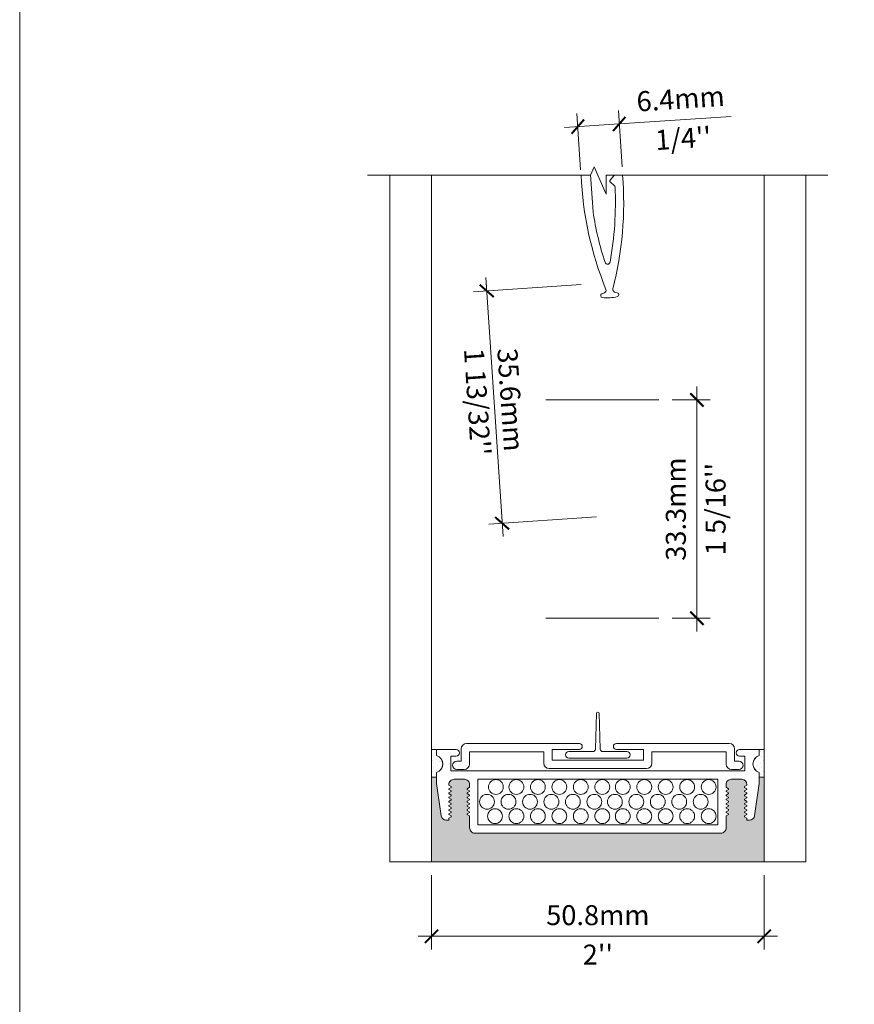
# Model space of a CAD drawing. Extents: x -22 to 490, y -53 to -42.
# Drawn here: x 9 to 12, y -48 to -45 of the extents above; entities that cross this region are included whole.
import ezdxf

# ---------------------------------------------------------------- set-up
doc = ezdxf.new("R2010")
doc.units = 0
doc.header["$LTSCALE"] = 0.375
doc.header["$MEASUREMENT"] = 0
doc.linetypes.add('CENTER', pattern=[2, 1.25, -0.25, 0.25, -0.25])
doc.layers.get('0').update_dxf_attribs({"linetype": 'CONTINUOUS', "lineweight": 0})
doc.layers.get('DEFPOINTS').update_dxf_attribs({"linetype": 'CONTINUOUS', "lineweight": 5})
doc.layers.add('VISION CONTROL', color=120, linetype='CONTINUOUS')
doc.layers.add('VITRAGE', color=140, linetype='CONTINUOUS', lineweight=15)
doc.styles.add('T_ISO_0.5', font='arial.ttf', dxfattribs={"height": 0.06})
doc.dimstyles.new('catalogue ISO-0.5', dxfattribs={"dimscale": 0.5, "dimtxt": 0.06, "dimasz": 0.08, "dimexe": 0.08, "dimexo": 0.08, "dimgap": 0.05, "dimtad": 1, "dimdec": 1, "dimlfac": 50.8, "dimzin": 9, "dimdsep": 46, "dimtxsty": 'T_ISO_0.5', "dimblk": 'ARCHTICK', "dimcen": 0.5, "dimdle": 0.08, "dimclrd": 30, "dimclre": 165, "dimclrt": 7, "dimadec": 0, "dimazin": 0, "dimtfac": 1, "dimtdec": 1, "dimtmove": 0, "dimatfit": 3, "dimfxl": 0.15, "dimfrac": 2, "dimlwd": 9, "dimlwe": 9, "dimarcsym": 0})

# ---------------------------------------------------------------- blocks, each defined once
blk = doc.blocks.new('*X48')
at = {"color": 0}
for p, q in [((12.66991720821365, 1.897587338574837), (12.66991720821365, 1.897587338574837)), ((12.64505798543756, 1.839582485430628), (12.64505798543756, 1.839582485430628)), ((12.66163080062161, 1.856155300614687), (12.66163080062161, 1.856155300614687)), ((12.67820361580567, 1.872728115798747), (12.67820361580567, 1.872728115798747)), ((12.68649002339771, 1.847868893022658), (12.68649002339771, 1.847868893022658)), ((12.6284851702535, 1.823009670246568), (12.6284851702535, 1.823009670246568)), ((12.63677157784553, 1.798150447470479), (12.63677157784553, 1.798150447470479)), ((12.65334439302959, 1.814723262654539), (12.65334439302959, 1.814723262654539)), ((12.66163080062162, 1.789864039878449), (12.66163080062162, 1.789864039878449)), ((12.66991720821365, 1.831296077838598), (12.66991720821365, 1.831296077838598)), ((12.67820361580568, 1.806436855062509), (12.67820361580568, 1.806436855062509)), ((12.68649002339771, 1.781577632286419), (12.68649002339771, 1.781577632286419)), ((12.66991720821365, 1.76500481710236), (12.66991720821365, 1.76500481710236))]:
    blk.add_line(p, q, dxfattribs=at)
blk = doc.blocks.new('*U166')
at = {"layer": 'VISION CONTROL', "lineweight": 5}
h = blk.add_hatch(color=8, dxfattribs=at)
edge = h.paths.add_edge_path()
edge.add_line((0.5047676103246239, 0.2575770505882851), (0.4894951981473419, 0.2575770505882851))
edge.add_line((0.4894951981473419, 0.2575770505882851), (0.4894951981473419, 0.237628243279655))
edge.add_line((0.4894951981473419, 0.237628243279655), (0.4758259791477393, 0.1403666962811521))
edge.add_arc((0.4600911377120749, 0.1425780840304311), 0.01588947673094248, 269.9999999999936, 351.9999999999966, ccw=False)
edge.add_line((0.4600911377120731, 0.1266886072994886), (0.4524528555183345, 0.1266886072994886))
edge.add_line((0.4524528555183345, 0.1266886072994886), (0.4524528555183345, 0.1330443979918634))
edge.add_line((0.4524528555183345, 0.1330443979918634), (0.4431643894296151, 0.1384070963885584))
edge.add_line((0.4431643894296151, 0.1384070963885584), (0.4524528555183345, 0.1437697947852463))
edge.add_line((0.4524528555183345, 0.1437697947852463), (0.4524528555183345, 0.145755979376613))
edge.add_line((0.4524528555183345, 0.145755979376613), (0.443164389429608, 0.151118677773308))
edge.add_line((0.443164389429608, 0.151118677773308), (0.4524528555183345, 0.156481376170003))
edge.add_line((0.4524528555183345, 0.156481376170003), (0.4524528555183345, 0.1584675607613697))
edge.add_line((0.4524528555183345, 0.1584675607613697), (0.443164389429608, 0.1638302591580647))
edge.add_line((0.443164389429608, 0.1638302591580647), (0.4524528555183345, 0.1691929575547597))
edge.add_line((0.4524528555183345, 0.1691929575547597), (0.4524528555183345, 0.1711791421461193))
edge.add_line((0.4524528555183345, 0.1711791421461193), (0.4431643894296151, 0.1765418405428143))
edge.add_line((0.4431643894296151, 0.1765418405428143), (0.4524528555183345, 0.1819045389395022))
edge.add_line((0.4524528555183345, 0.1819045389395022), (0.4524528555183345, 0.183890723530876))
edge.add_line((0.4524528555183345, 0.183890723530876), (0.4431643894296151, 0.189253421927571))
edge.add_line((0.4431643894296151, 0.189253421927571), (0.4524528555183345, 0.1946161203242589))
edge.add_line((0.4524528555183345, 0.1946161203242589), (0.4524528555183345, 0.1966023049156327))
edge.add_line((0.4524528555183345, 0.1966023049156327), (0.4431643894296009, 0.2019650033123135))
edge.add_line((0.4431643894296009, 0.2019650033123135), (0.4524528555183345, 0.2073277017090156))
edge.add_line((0.4524528555183345, 0.2073277017090156), (0.4524528555183345, 0.2093138863003752))
edge.add_line((0.4524528555183345, 0.2093138863003752), (0.443164389429608, 0.2146765846970702))
edge.add_line((0.443164389429608, 0.2146765846970702), (0.4524528555183345, 0.2200392830937652))
edge.add_line((0.4524528555183345, 0.2200392830937652), (0.4524528555183345, 0.2220254676851319))
edge.add_line((0.4524528555183345, 0.2220254676851319), (0.4431643894296151, 0.2273881660818269))
edge.add_line((0.4431643894296151, 0.2273881660818269), (0.4522884663410984, 0.2326559543427855))
edge.add_arc((0.4365633787873962, 0.2349356675290254), 0.01588947673094104, 351.7511276635378, 450.0000000000082)
edge.add_line((0.4365633787873939, 0.2508251442599665), (0.4051816622437734, 0.2508251442599665))
edge.add_arc((0.405181662243778, 0.2349356675290284), 0.01588947673093805, 90.0000000000166, 179.9999999999065)
edge.add_line((0.3892921855128399, 0.2349356675290544), (0.3892921855128471, 0.2265221895999865))
edge.add_line((0.3892921855128471, 0.2265221895999865), (0.3985806516015806, 0.2211594912032986))
edge.add_line((0.3985806516015806, 0.2211594912032986), (0.3892921855128471, 0.2157967928066036))
edge.add_line((0.3892921855128471, 0.2157967928066036), (0.3892921855128471, 0.2138106082152369))
edge.add_line((0.3892921855128471, 0.2138106082152369), (0.3985806516015806, 0.2084479098185419))
edge.add_line((0.3985806516015806, 0.2084479098185419), (0.3892921855128471, 0.2030852114218469))
edge.add_line((0.3892921855128471, 0.2030852114218469), (0.3892921855128471, 0.2010990268304802))
edge.add_line((0.3892921855128471, 0.2010990268304802), (0.3985806516015735, 0.1957363284337923))
edge.add_line((0.3985806516015735, 0.1957363284337923), (0.3892921855128471, 0.1903736300370973))
edge.add_line((0.3892921855128471, 0.1903736300370973), (0.3892921855128471, 0.1883874454457306))
edge.add_line((0.3892921855128471, 0.1883874454457306), (0.3985806516015735, 0.1830247470490427))
edge.add_line((0.3985806516015735, 0.1830247470490427), (0.3892921855128471, 0.1776620486523477))
edge.add_line((0.3892921855128471, 0.1776620486523477), (0.3892921855128471, 0.1756758640609739))
edge.add_line((0.3892921855128471, 0.1756758640609739), (0.3985806516015735, 0.170313165664286))
edge.add_line((0.3985806516015735, 0.170313165664286), (0.3892921855128471, 0.164950467267591))
edge.add_line((0.3892921855128471, 0.164950467267591), (0.3892921855128471, 0.1629642826762243))
edge.add_line((0.3892921855128471, 0.1629642826762243), (0.3985806516015806, 0.1576015842795293))
edge.add_line((0.3985806516015806, 0.1576015842795293), (0.3892921855128471, 0.1522388858828343))
edge.add_line((0.3892921855128471, 0.1522388858828343), (0.3892921855128471, 0.1502527012914747))
edge.add_line((0.3892921855128471, 0.1502527012914747), (0.3985806516015877, 0.1448900028947797))
edge.add_line((0.3985806516015877, 0.1448900028947797), (0.3892921855128471, 0.1395273044980918))
edge.add_line((0.3892921855128471, 0.1395273044980918), (0.3892921855128542, 0.1032516291213561))
edge.add_arc((0.3734027087819132, 0.1032516291213494), 0.01588947673094099, -89.99999999999841, 2.3987922759260982e-11, ccw=False)
edge.add_line((0.3734027087819136, 0.08736215239040845), (-0.3734026975723133, 0.08736215239040845))
edge.add_arc((-0.3734026975723128, 0.1032516291213494), 0.01588947673094099, 179.999999999976, 269.99999999999835, ccw=False)
edge.add_line((-0.3892921743032538, 0.1032516291213561), (-0.3892921743032467, 0.1395273044980918))
edge.add_line((-0.3892921743032467, 0.1395273044980918), (-0.3985806403919803, 0.1448900028947797))
edge.add_line((-0.3985806403919803, 0.1448900028947797), (-0.3892921743032467, 0.1502527012914747))
edge.add_line((-0.3892921743032467, 0.1502527012914747), (-0.3892921743032467, 0.1522388858828343))
edge.add_line((-0.3892921743032467, 0.1522388858828343), (-0.3985806403919803, 0.1576015842795293))
edge.add_line((-0.3985806403919803, 0.1576015842795293), (-0.3892921743032467, 0.1629642826762243))
edge.add_line((-0.3892921743032467, 0.1629642826762243), (-0.3892921743032467, 0.164950467267591))
edge.add_line((-0.3892921743032467, 0.164950467267591), (-0.3985806403919732, 0.1703131656642789))
edge.add_line((-0.3985806403919732, 0.1703131656642789), (-0.3892921743032467, 0.1756758640609739))
edge.add_line((-0.3892921743032467, 0.1756758640609739), (-0.3892921743032467, 0.1776620486523477))
edge.add_line((-0.3892921743032467, 0.1776620486523477), (-0.3985806403919732, 0.1830247470490427))
edge.add_line((-0.3985806403919732, 0.1830247470490427), (-0.3892921743032467, 0.1883874454457306))
edge.add_line((-0.3892921743032467, 0.1883874454457306), (-0.3892921743032467, 0.1903736300370973))
edge.add_line((-0.3892921743032467, 0.1903736300370973), (-0.3985806403919732, 0.1957363284337852))
edge.add_line((-0.3985806403919732, 0.1957363284337852), (-0.3892921743032467, 0.2010990268304802))
edge.add_line((-0.3892921743032467, 0.2010990268304802), (-0.3892921743032467, 0.2030852114218469))
edge.add_line((-0.3892921743032467, 0.2030852114218469), (-0.3985806403919803, 0.2084479098185419))
edge.add_line((-0.3985806403919803, 0.2084479098185419), (-0.3892921743032467, 0.2138106082152369))
edge.add_line((-0.3892921743032467, 0.2138106082152369), (-0.3892921743032467, 0.2157967928066036))
edge.add_line((-0.3892921743032467, 0.2157967928066036), (-0.3985806403919803, 0.2211594912032986))
edge.add_line((-0.3985806403919803, 0.2211594912032986), (-0.3892921743032467, 0.2265221895999865))
edge.add_line((-0.3892921743032467, 0.2265221895999865), (-0.3892921743032467, 0.2349356675290544))
edge.add_arc((-0.4051816510341864, 0.2349356675290268), 0.01588947673093971, 9.958326386840808e-11, 90.00000000000301)
edge.add_line((-0.4051816510341872, 0.2508251442599665), (-0.4365633675778007, 0.2508251442599665))
edge.add_arc((-0.4365633675777977, 0.234935667529027), 0.01588947673093946, 90.00000000001083, 188.2488723364687)
edge.add_line((-0.4522884551314981, 0.2326559543427855), (-0.4431643782200148, 0.2273881660818269))
edge.add_line((-0.4431643782200148, 0.2273881660818269), (-0.4524528443087341, 0.2220254676851319))
edge.add_line((-0.4524528443087341, 0.2220254676851319), (-0.4524528443087341, 0.2200392830937652))
edge.add_line((-0.4524528443087341, 0.2200392830937652), (-0.4431643782200076, 0.2146765846970702))
edge.add_line((-0.4431643782200076, 0.2146765846970702), (-0.4524528443087341, 0.2093138863003752))
edge.add_line((-0.4524528443087341, 0.2093138863003752), (-0.4524528443087341, 0.2073277017090156))
edge.add_line((-0.4524528443087341, 0.2073277017090156), (-0.4431643782200005, 0.2019650033123135))
edge.add_line((-0.4431643782200005, 0.2019650033123135), (-0.4524528443087341, 0.1966023049156327))
edge.add_line((-0.4524528443087341, 0.1966023049156327), (-0.4524528443087341, 0.1946161203242589))
edge.add_line((-0.4524528443087341, 0.1946161203242589), (-0.4431643782200148, 0.189253421927571))
edge.add_line((-0.4431643782200148, 0.189253421927571), (-0.4524528443087341, 0.183890723530876))
edge.add_line((-0.4524528443087341, 0.183890723530876), (-0.4524528443087341, 0.1819045389395022))
edge.add_line((-0.4524528443087341, 0.1819045389395022), (-0.4431643782200148, 0.1765418405428072))
edge.add_line((-0.4431643782200148, 0.1765418405428072), (-0.4524528443087341, 0.1711791421461193))
edge.add_line((-0.4524528443087341, 0.1711791421461193), (-0.4524528443087341, 0.1691929575547597))
edge.add_line((-0.4524528443087341, 0.1691929575547597), (-0.4431643782200076, 0.1638302591580647))
edge.add_line((-0.4431643782200076, 0.1638302591580647), (-0.4524528443087341, 0.1584675607613697))
edge.add_line((-0.4524528443087341, 0.1584675607613697), (-0.4524528443087341, 0.156481376170003))
edge.add_line((-0.4524528443087341, 0.156481376170003), (-0.4431643782200076, 0.151118677773308))
edge.add_line((-0.4431643782200076, 0.151118677773308), (-0.4524528443087341, 0.145755979376613))
edge.add_line((-0.4524528443087341, 0.145755979376613), (-0.4524528443087341, 0.1437697947852463))
edge.add_line((-0.4524528443087341, 0.1437697947852463), (-0.4431643782200148, 0.1384070963885584))
edge.add_line((-0.4431643782200148, 0.1384070963885584), (-0.4524528443087341, 0.1330443979918634))
edge.add_line((-0.4524528443087341, 0.1330443979918634), (-0.4524528443087341, 0.1266886072994886))
edge.add_line((-0.4524528443087341, 0.1266886072994886), (-0.4600911265024727, 0.1266886072994886))
edge.add_arc((-0.4600911265024746, 0.142578084030431), 0.01588947673094243, 188.0000000000033, 270.0000000000066, ccw=False)
edge.add_line((-0.4758259679381389, 0.1403666962811521), (-0.4894951869377415, 0.237628243279655))
edge.add_line((-0.4894951869377415, 0.237628243279655), (-0.4894951869377415, 0.2575770505882851))
edge.add_line((-0.4894951869377415, 0.2575770505882851), (-0.504788948469514, 0.2575770505882851))
edge.add_line((-0.504788948469514, 0.2575770505882851), (-0.504788948469514, -3.552713678800501e-15))
edge.add_line((-0.504788948469514, -3.552713678800501e-15), (0.5047676103246239, -3.552713678800501e-15))
edge.add_line((0.5047676103246239, -3.552713678800501e-15), (0.5047676103246239, 0.2575770505882851))
at = {"linetype": 'Continuous', "lineweight": 0}
for p, q in [((-0.3990351534780682, 0.359379804804302), (-0.05621969300808621, 0.359379804804302)), ((0.399013815333279, 0.359379804804302), (0.056198354863297, 0.359379804804302)), ((-0.4894951869377415, 0.3411260536017586), (-0.4894951869377415, 0.3228145089953465)), ((-0.4301082494883524, 0.3411260536017586), (-0.4894951869377415, 0.3411260536017586)), ((-0.4149246302090052, 0.3059514392965177), (-0.4149246302090052, 0.3434903280733614)), ((-0.3897000858986434, 0.3341552604939331), (-0.1638708978601901, 0.3341552604939331)), ((-0.3897000858986434, 0.2966163717170964), (-0.3897000858986434, 0.3341552604939331)), ((-0.1638708978601901, 0.2993970301450126), (-0.1638708978601901, 0.3341552604939331)), ((-0.1386463535498247, 0.3415041434819948), (-0.05621969300808621, 0.3415041434819948)), ((-0.1386463535498247, 0.3087320977244339), (-0.1386463535498247, 0.3415041434819948)), ((0.1386250154050356, 0.3415041434819948), (0.056198354863297, 0.3415041434819948)), ((0.1386250154050356, 0.3087320977244339), (0.1386250154050356, 0.3415041434819948)), ((0.3896787477538542, 0.3341552604939331), (0.1638495597154009, 0.3341552604939331)), ((0.1638495597154009, 0.2993970301450126), (0.1638495597154009, 0.3341552604939331)), ((0.3896787477538542, 0.2966163717170964), (0.3896787477538542, 0.3341552604939331)), ((0.414903292064216, 0.3059514392965177), (0.414903292064216, 0.3434903280733614)), ((0.4301082606979527, 0.3411260536017586), (0.4894951981473419, 0.3411260536017586)), ((0.4894951981473419, 0.3411260536017586), (0.4894951981473419, 0.3228145089953465)), ((-0.4459977443867977, 0.3208669707698029), (-0.4301082494883524, 0.3208669707698029)), ((-0.4459977443867977, 0.2760496885703283), (-0.4459977443867977, 0.3208669707698029)), ((-0.428530000290981, 0.3059514392965177), (-0.4149246302090052, 0.3059514392965177)), ((-0.1386463535498247, 0.3087320977244339), (-1.066907239637843e-05, 0.3087320977244339)), ((0.1386250154050356, 0.3087320977244339), (-1.066907239637843e-05, 0.3087320977244339)), ((0.4285086621461918, 0.3059514392965177), (0.414903292064216, 0.3059514392965177)), ((0.4459977555963981, 0.3208669707698029), (0.4301082606979527, 0.3208669707698029)), ((0.4459977555963981, 0.2760496885703283), (0.4459977555963981, 0.3208669707698029)), ((-0.4894951869377415, 0.2713924706514881), (-0.4894951869377415, 0.2575770505882851)), ((-0.4894951869377415, 0.2713924706635815), (-0.4894951869377415, 0.237628243279655)), ((-0.4459977443867977, 0.2760496885703283), (0.4459977555963981, 0.2760496885703283)), ((-0.4055895626295804, 0.2807268949861559), (-0.428530000290981, 0.2807268949861559)), ((-0.1479814211292531, 0.2835075534140721), (-1.066907239637843e-05, 0.2835075534140721)), ((0.1479600829844639, 0.2835075534140721), (-1.066907239637843e-05, 0.2835075534140721)), ((0.4055682244847912, 0.2807268949861559), (0.4285086621461918, 0.2807268949861559)), ((0.4894951981473703, 0.2713924706514881), (0.4894951981473703, 0.2575770505882851)), ((0.4894951981473419, 0.2713924706635815), (0.4894951981473419, 0.2575770505882851)), ((-0.4051816510341872, 0.2508251442599594), (-0.4365633675777936, 0.2508251442599594)), ((-0.3644648669111596, 0.2508251442599594), (-0.3644648669111596, 0.1125866967007774)), ((-0.3644648669111596, 0.2508251442599594), (-0.3644648669111596, 0.1125866967007774)), ((-0.3644648669111596, 0.2508251442599594), (0.36446487812076, 0.2508251442599594)), ((0.36446487812076, 0.2508251442599594), (0.36446487812076, 0.1125866967007774)), ((0.4051816622437805, 0.2508251442599594), (0.4365633787873939, 0.2508251442599594)), ((0.4894951981473419, 0.237628243279655), (0.4894951981473419, 0.2575770505882851)), ((-0.4894951869377415, 0.237628243279655), (-0.4758259679381318, 0.1403666962811521)), ((-0.4524528443087341, 0.2349356675290259), (-0.4524528443087341, 0.2327508644785148)), ((-0.4524528443087341, 0.2327508644785148), (-0.4451039613206866, 0.2285079849071145)), ((-0.4524528443087341, 0.2220254676851319), (-0.4451039613206866, 0.2262683472565321)), ((-0.4524528443087341, 0.2220254676851319), (-0.4524528443087341, 0.2200392830937652)), ((-0.4524528443087341, 0.2200392830937652), (-0.4451039613206866, 0.215796403522365)), ((-0.4524528443087341, 0.2093138863003752), (-0.4451039613206866, 0.2135567658717754)), ((-0.4524528443087341, 0.2093138863003752), (-0.4524528443087341, 0.2073277017090156)), ((-0.4451039613206866, 0.2262683472565321), (-0.4451039613206866, 0.2285079849071145)), ((-0.4451039613206866, 0.2135567658717754), (-0.4451039613206866, 0.215796403522365)), ((-0.3892921743032467, 0.2265221895999865), (-0.3966410572913013, 0.2222793100285934)), ((-0.3966410572913013, 0.2200396723780038), (-0.3966410572913013, 0.2222793100285934)), ((-0.3892921743032467, 0.2157967928066036), (-0.3966410572913013, 0.2200396723780038)), ((-0.3892921743032467, 0.2138106082152369), (-0.3966410572913013, 0.2095677286438367)), ((-0.3966410572913013, 0.2073280909932471), (-0.3966410572913013, 0.2095677286438367)), ((-0.3892921743032609, 0.2349356675290188), (-0.3892921743032467, 0.2265221895999865)), ((-0.3892921743032467, 0.2157967928066036), (-0.3892921743032467, 0.2138106082152369)), ((0.3892921855128613, 0.2349356675290188), (0.3892921855128471, 0.2265221895999865)), ((0.3892921855128471, 0.2265221895999865), (0.3966410685009016, 0.2222793100285934)), ((0.3892921855128471, 0.2157967928066036), (0.3966410685009016, 0.2200396723780038)), ((0.3892921855128471, 0.2157967928066036), (0.3892921855128471, 0.2138106082152369)), ((0.3892921855128471, 0.2138106082152369), (0.3966410685009016, 0.2095677286438367)), ((0.3966410685009016, 0.2200396723780038), (0.3966410685009016, 0.2222793100285934)), ((0.3966410685009016, 0.2073280909932471), (0.3966410685009016, 0.2095677286438367)), ((0.4524528555183345, 0.2327508644785148), (0.445103972530287, 0.2285079849071145)), ((0.445103972530287, 0.2262683472565321), (0.445103972530287, 0.2285079849071145)), ((0.4524528555183345, 0.2220254676851319), (0.445103972530287, 0.2262683472565321)), ((0.4524528555183345, 0.2200392830937652), (0.445103972530287, 0.215796403522365)), ((0.445103972530287, 0.2135567658717754), (0.445103972530287, 0.215796403522365)), ((0.4524528555183345, 0.2093138863003752), (0.445103972530287, 0.2135567658717754)), ((0.4524528555183345, 0.2349356675290259), (0.4524528555183345, 0.2327508644785148)), ((0.4524528555183345, 0.2220254676851319), (0.4524528555183345, 0.2200392830937652)), ((0.4524528555183345, 0.2093138863003752), (0.4524528555183345, 0.2073277017090156)), ((0.4894951981473419, 0.237628243279655), (0.4758259791477322, 0.1403666962811521)), ((-0.4524528443087341, 0.2073277017090156), (-0.4451039613206866, 0.2030848221376154)), ((-0.4524528443087341, 0.1966023049156327), (-0.4451039613206866, 0.2008451844870187)), ((-0.4524528443087341, 0.1966023049156327), (-0.4524528443087341, 0.1946161203242589)), ((-0.4524528443087341, 0.1946161203242589), (-0.4451039613206866, 0.1903732407528587)), ((-0.4524528443087341, 0.183890723530876), (-0.4451039613206866, 0.1881336031022762)), ((-0.4524528443087341, 0.183890723530876), (-0.4524528443087341, 0.1819045389395022)), ((-0.4524528443087341, 0.1819045389395022), (-0.4451039613206866, 0.177661659368102)), ((-0.4451039613206866, 0.2008451844870187), (-0.4451039613206866, 0.2030848221376154)), ((-0.4451039613206866, 0.1881336031022762), (-0.4451039613206866, 0.1903732407528587)), ((-0.3892921743032467, 0.2030852114218469), (-0.3966410572913013, 0.2073280909932471)), ((-0.3892921743032467, 0.2010990268304802), (-0.3966410572913013, 0.19685614725908)), ((-0.3966410572913013, 0.1946165096084975), (-0.3966410572913013, 0.19685614725908)), ((-0.3892921743032467, 0.1903736300370973), (-0.3966410572913013, 0.1946165096084975)), ((-0.3892921743032467, 0.1883874454457306), (-0.3966410572913013, 0.1841445658743304)), ((-0.3966410572913013, 0.1819049282237479), (-0.3966410572913013, 0.1841445658743304)), ((-0.3892921743032467, 0.1776620486523477), (-0.3966410572913013, 0.1819049282237479)), ((-0.3892921743032467, 0.2030852114218469), (-0.3892921743032467, 0.2010990268304802)), ((-0.3892921743032467, 0.1903736300370973), (-0.3892921743032467, 0.1883874454457306)), ((0.3892921855128471, 0.2030852114218469), (0.3966410685009016, 0.2073280909932471)), ((0.3892921855128471, 0.2030852114218469), (0.3892921855128471, 0.2010990268304802)), ((0.3892921855128471, 0.2010990268304802), (0.3966410685009016, 0.19685614725908)), ((0.3892921855128471, 0.1903736300370973), (0.3966410685009016, 0.1946165096084975)), ((0.3892921855128471, 0.1903736300370973), (0.3892921855128471, 0.1883874454457306)), ((0.3892921855128471, 0.1883874454457306), (0.3966410685009016, 0.1841445658743304)), ((0.3892921855128471, 0.1776620486523477), (0.3966410685009016, 0.1819049282237479)), ((0.3966410685009016, 0.1946165096084975), (0.3966410685009016, 0.19685614725908)), ((0.3966410685009016, 0.1819049282237479), (0.3966410685009016, 0.1841445658743304)), ((0.4524528555183345, 0.2073277017090156), (0.445103972530287, 0.2030848221376154)), ((0.445103972530287, 0.2008451844870187), (0.445103972530287, 0.2030848221376154)), ((0.4524528555183345, 0.1966023049156327), (0.445103972530287, 0.2008451844870187)), ((0.4524528555183345, 0.1946161203242589), (0.445103972530287, 0.1903732407528587)), ((0.445103972530287, 0.1881336031022762), (0.445103972530287, 0.1903732407528587)), ((0.4524528555183345, 0.183890723530876), (0.445103972530287, 0.1881336031022762)), ((0.4524528555183345, 0.1819045389395022), (0.445103972530287, 0.177661659368102)), ((0.4524528555183345, 0.1966023049156327), (0.4524528555183345, 0.1946161203242589)), ((0.4524528555183345, 0.183890723530876), (0.4524528555183345, 0.1819045389395022)), ((-0.4524528443087341, 0.1711791421461193), (-0.4451039613206866, 0.1754220217175195)), ((-0.4524528443087341, 0.1711791421461193), (-0.4524528443087341, 0.1691929575547597)), ((-0.4524528443087341, 0.1691929575547597), (-0.4451039613206866, 0.1649500779833595)), ((-0.4524528443087341, 0.1584675607613697), (-0.4451039613206866, 0.1627104403327699)), ((-0.4524528443087341, 0.1584675607613697), (-0.4524528443087341, 0.156481376170003)), ((-0.4524528443087341, 0.156481376170003), (-0.4451039613206866, 0.1522384965986028)), ((-0.4524528443087341, 0.145755979376613), (-0.4451039613206866, 0.1499988589480132)), ((-0.4451039613206866, 0.1754220217175195), (-0.4451039613206866, 0.177661659368102)), ((-0.4451039613206866, 0.1627104403327699), (-0.4451039613206866, 0.1649500779833595)), ((-0.4451039613206866, 0.1499988589480132), (-0.4451039613206866, 0.1522384965986028)), ((-0.3892921743032467, 0.1756758640609739), (-0.3966410572913013, 0.1714329844895737)), ((-0.3966410572913013, 0.1691933468389912), (-0.3966410572913013, 0.1714329844895737)), ((-0.3892921743032467, 0.164950467267591), (-0.3966410572913013, 0.1691933468389912)), ((-0.3892921743032467, 0.1629642826762243), (-0.3966410572913013, 0.1587214031048241)), ((-0.3966410572913013, 0.1564817654542345), (-0.3966410572913013, 0.1587214031048241)), ((-0.3892921743032467, 0.1522388858828343), (-0.3966410572913013, 0.1564817654542345)), ((-0.3892921743032467, 0.1502527012914747), (-0.3966410572913013, 0.1460098217200745)), ((-0.3892921743032467, 0.1776620486523477), (-0.3892921743032467, 0.1756758640609739)), ((-0.3892921743032467, 0.164950467267591), (-0.3892921743032467, 0.1629642826762243)), ((-0.3892921743032467, 0.1522388858828343), (-0.3892921743032467, 0.1502527012914747)), ((0.3892921855128471, 0.1776620486523477), (0.3892921855128471, 0.1756758640609739)), ((0.3892921855128471, 0.1756758640609739), (0.3966410685009016, 0.1714329844895737)), ((0.3892921855128471, 0.164950467267591), (0.3966410685009016, 0.1691933468389912)), ((0.3892921855128471, 0.164950467267591), (0.3892921855128471, 0.1629642826762243)), ((0.3892921855128471, 0.1629642826762243), (0.3966410685009016, 0.1587214031048241)), ((0.3892921855128471, 0.1522388858828343), (0.3966410685009016, 0.1564817654542345)), ((0.3892921855128471, 0.1522388858828343), (0.3892921855128471, 0.1502527012914747)), ((0.3892921855128471, 0.1502527012914747), (0.3966410685009016, 0.1460098217200745)), ((0.3966410685009016, 0.1691933468389912), (0.3966410685009016, 0.1714329844895737)), ((0.3966410685009016, 0.1564817654542345), (0.3966410685009016, 0.1587214031048241)), ((0.445103972530287, 0.1754220217175195), (0.445103972530287, 0.177661659368102)), ((0.4524528555183345, 0.1711791421461193), (0.445103972530287, 0.1754220217175195)), ((0.4524528555183345, 0.1691929575547597), (0.445103972530287, 0.1649500779833595)), ((0.445103972530287, 0.1627104403327699), (0.445103972530287, 0.1649500779833595)), ((0.4524528555183345, 0.1584675607613697), (0.445103972530287, 0.1627104403327699)), ((0.4524528555183345, 0.156481376170003), (0.445103972530287, 0.1522384965986028)), ((0.445103972530287, 0.1499988589480132), (0.445103972530287, 0.1522384965986028)), ((0.4524528555183345, 0.145755979376613), (0.445103972530287, 0.1499988589480132)), ((0.4524528555183345, 0.1711791421461193), (0.4524528555183345, 0.1691929575547597)), ((0.4524528555183345, 0.1584675607613697), (0.4524528555183345, 0.156481376170003)), ((-0.4524528443087341, 0.1266886072994886), (-0.4600911265024727, 0.1266886072994886)), ((-0.4524528443087341, 0.145755979376613), (-0.4524528443087341, 0.1437697947852463)), ((-0.4524528443087341, 0.1437697947852463), (-0.4451039613206866, 0.1395269152138461)), ((-0.4524528443087341, 0.1330443979918634), (-0.4451039613206866, 0.1372872775632636)), ((-0.4524528443087341, 0.1266886072994886), (-0.4524528443087341, 0.1330443979918634)), ((-0.4451039613206866, 0.1372872775632636), (-0.4451039613206866, 0.1395269152138461)), ((-0.3966410572913013, 0.1437701840694849), (-0.3966410572913013, 0.1460098217200745)), ((-0.3892921743032467, 0.1395273044980918), (-0.3966410572913013, 0.1437701840694849)), ((-0.3892921743032467, 0.1395273044980918), (-0.3892921743032609, 0.103251629121349)), ((0.3892921855128471, 0.1395273044980918), (0.3966410685009016, 0.1437701840694849)), ((0.3892921855128471, 0.1395273044980918), (0.3892921855128613, 0.103251629121349)), ((0.3966410685009016, 0.1437701840694849), (0.3966410685009016, 0.1460098217200745)), ((0.4524528555183345, 0.1437697947852463), (0.445103972530287, 0.1395269152138461)), ((0.445103972530287, 0.1372872775632636), (0.445103972530287, 0.1395269152138461)), ((0.4524528555183345, 0.1330443979918634), (0.445103972530287, 0.1372872775632636)), ((0.4524528555183345, 0.145755979376613), (0.4524528555183345, 0.1437697947852463)), ((0.4524528555183345, 0.1266886072994886), (0.4524528555183345, 0.1330443979918634)), ((0.4524528555183345, 0.1266886072994886), (0.4600911377120731, 0.1266886072994886)), ((0.36446487812076, 0.1125866967007774), (-0.3644648669111596, 0.1125866967007632)), ((-0.3734027087819136, 0.08736215239040845), (0.3734027087819136, 0.08736215239040845))]:
    blk.add_line(p, q, dxfattribs=at)
at = {"lineweight": 0, "ltscale": 0.15}
for p, q in [((-0.5047675991149667, 0.2575770505882851), (-0.5047675991149666, -3.497202527569243e-15)), ((0.5047676103246382, -3.497202527569243e-15), (0.5047676103245955, 0.2575770505882851)), ((-0.5047675991149666, -3.497202527569243e-15), (0.5047676103246382, -3.497202527569243e-15))]:
    blk.add_line(p, q, dxfattribs=at)
at = {"linetype": 'Continuous', "lineweight": 0}
for points in [[(-0.4894951869377415, 0.3411260536017586), (-0.5047675991149667, 0.3411260536017586), (-0.5047675991149667, 0.2575770505882851), (-0.4894951869377415, 0.2575770505882851)], [(-0.4894951869377415, 0.3228145089993255), (-0.4894951869377273, 0.3411260536017657)], [(0.4894951981473703, 0.3228145089993255), (0.4894951981473561, 0.3411260536017657)], [(0.4894951981473703, 0.3411260536017586), (0.5047676103245955, 0.3411260536017586), (0.5047676103245955, 0.2575770505882851), (0.4894951981473703, 0.2575770505882851)]]:
    blk.add_lwpolyline(points, dxfattribs=at)
for centre in [(-0.3094896535207106, 0.2273897784468453), (-0.2471851047087945, 0.2273897784468453), (-0.1820485309508761, 0.2273897784468453), (-0.1169119571929649, 0.2273897784468453), (-0.05177538343504649, 0.2273897784468453), (0.01336119032287188, 0.2273897784468453), (0.07566573913478793, 0.2273897784468453), (0.1408023128927063, 0.2273897784468453), (0.2059388866506176, 0.2273897784468453), (0.2710754604085359, 0.2273897784468453), (0.3362120341664543, 0.2273897784468453), (-0.3363938905076829, 0.1825279320086572), (-0.2712573167497645, 0.1825279320086572), (-0.2061207429918461, 0.1825279320086572), (-0.1409841692339348, 0.1825279320086572), (-0.07584759547601648, 0.1825279320086572), (-0.01071102171810521, 0.1825279320086572), (0.05159352709381794, 0.1825279320086572), (0.1167301008517363, 0.1825279320086572), (0.1818666746096547, 0.1825279320086572), (0.247003248367566, 0.1825279320086572), (0.3121398221254772, 0.1825279320086572), (-0.3123216784667129, 0.1389855516421754), (-0.2471851047087945, 0.1389855516421754), (-0.1820485309508761, 0.1389855516421754), (-0.1169119571929649, 0.1389855516421754), (-0.05177538343504649, 0.1389855516421754), (0.01336119032287188, 0.1389855516421754), (0.07566573913478793, 0.1389855516421754), (0.1408023128927063, 0.1389855516421754), (0.2059388866506176, 0.1389855516421754), (0.2710754604085359, 0.1389855516421754), (0.3362120341664543, 0.1389855516421754)]:
    blk.add_circle(centre, 0.02254794828564571, dxfattribs=at)
for centre, radius, start, end in [((-0.3990351534780682, 0.3434903280733614), 0.0158894767309377, 90, 180), ((-0.05621969300808621, 0.3504419741431484), 0.008937830661152514, 270, 90), ((0.056198354863297, 0.3504419741431484), 0.008937830661152514, 90, 270), ((0.399013815333279, 0.3434903280733614), 0.0158894767309377, 0, 90), ((-0.4301082676558572, 0.3309965121857736), 0.01012954141597453, 270, 90), ((0.4301082788654575, 0.3309965121857736), 0.01012954141597453, 90, 270), ((-0.4975231907697655, 0.2971034898296274), 0.02693520655355905, 287.340442345491, 72.65955766123098), ((-0.4978637005301429, 0.2971034898294569), 0.02703864875125334, 288.0292162037658, 71.97078379624452), ((-0.4285299946598695, 0.2933391671413368), 0.0126122721551818, 90.00002558134052, 269.9999744186595), ((-0.1479814211292531, 0.2993970301450126), 0.0158894767309377, 180, 270), ((0.1479600829844639, 0.2993970301450126), 0.0158894767309377, 270, 0), ((0.4285086565150802, 0.2933391671413368), 0.0126122721551818, 270.0000255813405, 89.99997441865946), ((0.49752320197938, 0.2971034898296274), 0.02693520655355894, 107.3404423387699, 252.6595576545085), ((0.4978637117397433, 0.2971034898294569), 0.02703864875125356, 108.0292162037555, 251.9707837962342), ((-0.4055895626295804, 0.2966163717170964), 0.0158894767309377, 270, 0), ((0.4055682244847912, 0.2966163717170964), 0.0158894767309377, 180, 270), ((-0.4365633675777936, 0.2349356675290259), 0.01588947673094073, 89.99999999999919, 179.9999999999992), ((-0.4051816510341872, 0.2349356675290259), 0.01588947673094073, 359.9999999999992, 90), ((0.4051816622437805, 0.2349356675290259), 0.01588947673094073, 90, 180.0000000000006), ((0.4365633787873939, 0.2349356675290259), 0.01588947673094073, 8.142219984546603e-13, 90), ((-0.4600911265024727, 0.1425780840304292), 0.01588947673094073, 187.9999999999998, 270), ((0.4600911377120731, 0.1425780840304292), 0.01588947673094073, 270, 352.0000000000001), ((-0.3734026975723133, 0.103251629121349), 0.01588947673094073, 179.9999999999992, 270), ((0.3734027087819136, 0.103251629121349), 0.01588947673094073, 270, 8.142219984546603e-13)]:
    blk.add_arc(centre, radius, start, end, dxfattribs=at)
at = {"linetype": 'Continuous', "lineweight": 0, "yscale": 0.5044918951911583}
for p, xscale, zscale in [((5.8979156407771, -0.6241326703251993), -0.5044918951911583, 0.5044918951911584), ((-5.897915629567503, -0.6235977367856016), 0.5044918951911583, 0.5044918951911583)]:
    blk.add_blockref('*X48', p, dxfattribs=dict(at, xscale=xscale, zscale=zscale))
blk = doc.blocks.new('PINE POUR INTERCALAIRE')
at = {"lineweight": 0}
for p, q in [((-0.003900585496580788, 0.1350720064060837), (-0.007333555593049823, 0.02750561005014163)), ((-0.0001188293334450918, 0.1387349937070042), (0.0001188293334486445, 0.1387349937070042)), ((0.003900585496584341, 0.1350720064060837), (0.007333555593053376, 0.02750561005014163)), ((-0.08702467787075463, 0.02017963544829371), (-0.01489706791931766, 0.02017963544829371)), ((-0.08702467787075463, 0), (0.08702467787075463, 0)), ((0.01489706791932122, 0.02017963544829371), (0.08702467787075463, 0.02017963544829371))]:
    blk.add_line(p, q, dxfattribs=at)
for centre, radius, start, end in [((-0.0001188293334450918, 0.1349513120604513), 0.00378368164655454, 90, 178.172031755702), ((0.0001188293334486445, 0.1349513120604513), 0.00378368164655454, 1.827968244297997, 90), ((-0.08702467787075463, 0.01008981772415041), 0.01008981772414544, 90, 180), ((-0.08702467787075463, 0.01008981772415041), 0.01008981772414544, 180, 270), ((-0.01489706791931766, 0.02774699874139941), 0.007567363293109079, 270, 358.1720317557021), ((0.01489706791932122, 0.02774699874139941), 0.007567363293109079, 181.827968244298, 270), ((0.08702467787075463, 0.01008981772415041), 0.01008981772414544, 0, 90), ((0.08702467787075463, 0.01008981772415041), 0.01008981772414544, 270, 0)]:
    blk.add_arc(centre, radius, start, end, dxfattribs=at)
blk = doc.blocks.new('_ArchTick')
at = {"color": 0, "const_width": 0.15}
blk.add_lwpolyline([(-0.5, -0.5), (0.5, 0.5)], dxfattribs=at)
blk = doc.blocks.new('*D80')
at = {"color": 165, "lineweight": 9, "ltscale": 0.15, "transparency": 16777216}
for p, q in [((10.70925587912143, -47.62463883694292), (10.70925587912143, -47.84795571210065)), ((11.70925587912146, -47.62463883694292), (11.70925587912146, -47.84795571210065))]:
    blk.add_line(p, q, dxfattribs=at)
at = {"color": 30, "lineweight": 9, "ltscale": 0.15, "transparency": 16777216}
blk.add_line((10.66925587912143, -47.80795571210065), (11.74925587912146, -47.80795571210065), dxfattribs=at)
at = {"layer": 'DEFPOINTS', "color": 0, "lineweight": 0, "ltscale": 0.15, "transparency": 16777216}
for p in [(10.70925587912143, -47.58463883694292), (11.70925587912146, -47.58463883694292), (11.70925587912146, -47.80795571210065)]:
    blk.add_point(p, dxfattribs=at)
at = {"color": 30, "lineweight": 9, "ltscale": 0.15, "transparency": 16777216, "xscale": 0.04, "yscale": 0.04, "zscale": 0.04, "rotation": 180}
blk.add_blockref('_ArchTick', (10.70925587912143, -47.80795571210065), dxfattribs=at)
at = {"color": 30, "lineweight": 9, "ltscale": 0.15, "transparency": 16777216, "xscale": 0.04, "yscale": 0.04, "zscale": 0.04}
blk.add_blockref('_ArchTick', (11.70925587912146, -47.80795571210065), dxfattribs=at)
at = {"color": 7, "ltscale": 0.15, "transparency": 16777216, "char_height": 0.06, "attachment_point": 5, "style": 'T_ISO_0.5'}
for s, insert in [('50.8mm', (11.20925587912144, -47.75232133283735)), ("\\f\\X [;\\fArial;2''\\f]", (11.20925587912144, -47.86307849518387))]:
    blk.add_mtext(s, dxfattribs=dict(at, insert=insert))
blk = doc.blocks.new('*D83')
at = {"color": 165, "lineweight": 9, "ltscale": 0.15, "transparency": 16777216}
for p, q in [((11.15738807842625, -45.50382633827324), (11.14625048497638, -45.3346496570606)), ((11.28211807984766, -45.49561485169674), (11.2709804863978, -45.32643817048411))]:
    blk.add_line(p, q, dxfattribs=at)
at = {"color": 30, "lineweight": 9, "ltscale": 0.15, "transparency": 16777216}
for p, q in [((11.10896456233356, -45.37719093081532), (11.27360816195375, -45.36635176868288)), ((11.27360816195375, -45.36635176868288), (11.6104914547999, -45.34417336248127))]:
    blk.add_line(p, q, dxfattribs=at)
at = {"layer": 'DEFPOINTS', "color": 0, "lineweight": 0, "ltscale": 0.15, "transparency": 16777216}
for p in [(11.27360816195375, -45.36635176868288), (11.1600157539822, -45.54373993647201), (11.28474575540361, -45.53552844989551)]:
    blk.add_point(p, dxfattribs=at)
at = {"color": 30, "lineweight": 9, "ltscale": 0.15, "transparency": 16777216, "xscale": 0.04, "yscale": 0.04, "zscale": 0.04}
for p, rotation in [((11.14887816053233, -45.37456325525937), 183.7665803672792), ((11.27360816195375, -45.36635176868288), 3.766580367279166)]:
    blk.add_blockref('_ArchTick', p, dxfattribs=dict(at, rotation=rotation))
at = {"color": 7, "ltscale": 0.15, "transparency": 16777216, "char_height": 0.06, "attachment_point": 5, "rotation": 3.7665803672791656, "style": 'T_ISO_0.5'}
for s, insert in [('6.4mm', (11.45835188001469, -45.29843452130526)), ("\\f\\X [;\\fArial;1/4''\\f]", (11.46568687680448, -45.40985090754599))]:
    blk.add_mtext(s, dxfattribs=dict(at, insert=insert))
blk = doc.blocks.new('*D86')
at = {"color": 30, "lineweight": 9, "ltscale": 0.15, "transparency": 16777216}
blk.add_line((10.87253687129666, -45.82824478846958), (10.92404531978163, -46.6063843872842), dxfattribs=at)
at = {"color": 165, "lineweight": 9, "ltscale": 0.15, "transparency": 16777216}
for p, q in [((11.15934640798173, -45.84934715437804), (10.83526621051643, -45.87079943386821)), ((11.20557087184829, -46.54766144701379), (10.88149067438299, -46.56911372650396))]:
    blk.add_line(p, q, dxfattribs=at)
at = {"layer": 'DEFPOINTS', "color": 0, "lineweight": 0, "ltscale": 0.15, "transparency": 16777216}
for p in [(11.19925906107117, -45.84670516206884), (11.24548352493773, -46.54501945470459), (10.92140332747243, -46.56647173419476)]:
    blk.add_point(p, dxfattribs=at)
at = {"color": 30, "lineweight": 9, "ltscale": 0.15, "transparency": 16777216, "xscale": 0.04, "yscale": 0.04, "zscale": 0.04}
for p, rotation in [((10.87517886360587, -45.86815744155901), 93.78713224127499), ((10.92140332747243, -46.56647173419476), 273.7871322412749)]:
    blk.add_blockref('_ArchTick', p, dxfattribs=dict(at, rotation=rotation))
at = {"color": 7, "ltscale": 0.15, "transparency": 16777216, "insert": (10.89705377734074, -46.19862238660054), "char_height": 0.06, "attachment_point": 5, "rotation": 273.787132241275, "style": 'T_ISO_0.5'}
blk.add_mtext("35.6mm\\P\\f\\X [;\\fArial;1 13/32''\\f]", dxfattribs=at)
blk = doc.blocks.new('*D87')
at = {"color": 30, "lineweight": 9, "ltscale": 0.15, "transparency": 16777216}
blk.add_line((11.50714472185393, -46.15586235162688), (11.50714472185393, -46.89207891086427), dxfattribs=at)
at = {"color": 165, "lineweight": 9, "ltscale": 0.15, "transparency": 16777216}
for p, q in [((11.43238827921663, -46.19586235162688), (11.54714472185393, -46.19586235162688)), ((11.43238827921663, -46.85207891086427), (11.54714472185393, -46.85207891086427))]:
    blk.add_line(p, q, dxfattribs=at)
at = {"layer": 'DEFPOINTS', "color": 0, "lineweight": 0, "ltscale": 0.15, "transparency": 16777216}
for p in [(11.39238827921663, -46.19586235162688), (11.39238827921663, -46.85207891086427), (11.50714472185393, -46.85207891086427)]:
    blk.add_point(p, dxfattribs=at)
at = {"color": 30, "lineweight": 9, "ltscale": 0.15, "transparency": 16777216, "xscale": 0.04, "yscale": 0.04, "zscale": 0.04}
for p, rotation in [((11.50714472185393, -46.19586235162688), 90), ((11.50714472185393, -46.85207891086427), 270)]:
    blk.add_blockref('_ArchTick', p, dxfattribs=dict(at, rotation=rotation))
at = {"color": 7, "ltscale": 0.15, "transparency": 16777216, "char_height": 0.06, "attachment_point": 5, "rotation": 90, "style": 'T_ISO_0.5'}
for s, insert in [('33.3mm', (11.45148987874344, -46.52397063124558)), ("\\f\\X [;\\fArial;1 5/16''\\f]", (11.56316791421411, -46.52397063124558))]:
    blk.add_mtext(s, dxfattribs=dict(at, insert=insert))

msp = doc.modelspace()

# ---------------------------------------------------------------- linework, layer by layer
at = {"color": 7, "linetype": 'Continuous'}
for p, q in [((11.18679271621043, -45.52043324619603), (11.19825421607408, -45.49560088540683)), ((11.19825421607408, -45.49560088540683), (11.23454896564228, -45.57773869417107)), ((10.5168319329443, -45.52043324619603), (11.18679271621043, -45.52043324619603)), ((11.23454896564228, -45.57773869417107), (11.23454896564228, -45.52043324619603)), ((11.23454896564228, -45.52043324619603), (11.90102609857989, -45.52043324619603))]:
    msp.add_line(p, q, dxfattribs=at)
for p, q in [((11.19472951306197, -45.63019194089163), (11.18737989613451, -45.51916106856689)), ((11.25746738499831, -45.52201476043617), (11.24582918341594, -45.53530294827743)), ((11.24619693354934, -45.54085856002048), (11.2594851213906, -45.55249676160285)), ((11.22907078861245, -45.87383277514214), (11.22159686362081, -45.87669982044931)), ((11.25977983453137, -45.87180000966902), (11.26756645692296, -45.87365689289224))]:
    msp.add_line(p, q)
at = {"color": 7, "linetype": 'CENTER', "ltscale": 5}
for p, q in [((11.05235431248752, -46.19586235162688), (11.39238827921663, -46.19586235162688)), ((11.05235431231048, -46.85207891086427), (11.39238827903959, -46.85207891086427))]:
    msp.add_line(p, q, dxfattribs=at)
for centre, radius, start, end in [((12.18768002139055, -45.47574771734832), 1.02992125984252, 182.4866912296899, 202.1172595249023), ((11.24879086435416, -45.53789687908225), 0.003937007874015747, 138.7871322412774, 228.7871322412842), ((10.25706256461831, -45.60354369376158), 1.02992125984252, 345.457004957648, 4.62856857075133), ((11.25450570406008, -45.51942082963135), 0.003937007874015747, 318.7871322412934, 345.0987540744516), ((10.25706256461831, -45.60354369376158), 1.00492125984252, 349.7848948161915, 2.753432608057503), ((11.25689119058578, -45.55545844254107), 0.003937007874015747, 2.753432607978563, 48.78713224126368), ((11.20271204367986, -45.62966354242979), 0.008, 183.7871322412751, 188.8814869759441), ((12.18768002139055, -45.47574771734832), 1.00492125984252, 188.881486975947, 197.7893696663582), ((11.23830550117518, -45.7803642423798), 0.007874015748031494, 197.7893696662932, 349.7848948161867), ((11.2262506447339, -45.86648111461512), 0.007874015748031494, 290.9871322412795, 22.11725952515559), ((11.26160634136824, -45.86414076709712), 0.007874015748031494, 165.4570049574008, 256.5871322412756), ((11.22374730329976, -45.88230567007411), 0.006004160293381538, 110.9871322412729, 263.4955007759008), ((11.23722729897144, -45.76407581096831), 0.125, 263.4955007759077, 284.0787637066444), ((11.26617369366512, -45.87949728254844), 0.006004160293381538, 284.0787637066643, 76.58713224127884)]:
    msp.add_arc(centre, radius, start, end)
at = {"layer": 'DEFPOINTS', "color": 3, "ltscale": 0.15}
msp.add_lwpolyline([(9.470850448534279, -53.09359150013639), (17.97079362182377, -53.09359150013639), (17.97079362182377, -42.09366504058514), (9.470850448534279, -42.09366504058514)], close=True, dxfattribs=at)
at = {"layer": 'VITRAGE', "lineweight": 0}
for points in [[(10.58425587912142, -45.52043324619603), (10.58425587912142, -47.58463883694292), (10.70925587912142, -47.58463883694292), (10.70925587912142, -45.52043324619603)], [(11.70925587912146, -45.52043324619603), (11.70925587912146, -47.58463883694273), (11.83425587912146, -47.58463883694273), (11.83425587912146, -45.52043324619603)]]:
    msp.add_lwpolyline(points, dxfattribs=at)

# ---------------------------------------------------------------- block references
msp.add_blockref('PINE POUR INTERCALAIRE', (11.20924530526814, -47.27286059103132))
at = {"xscale": 0.9905548520245712, "yscale": 0.9905548520245712, "zscale": 0.9905548520245712}
msp.add_blockref('*U166', (11.20925587356955, -47.58463883694292), dxfattribs=at)

# ---------------------------------------------------------------- dimensions: what is measured, and where the dimension line sits
at = {"ltscale": 0.15}
dim = msp.add_aligned_dim(p1=(11.1600157539822, -45.543739936472), p2=(11.28474575540361, -45.53552844989551), distance=0.16954290151455145, dimstyle='catalogue ISO-0.5', override={"dimpost": 'mm\\X\\f\\X'}, dxfattribs=at)
dim.commit()
dim.dimension.update_dxf_attribs({"geometry": '*D83', "text_midpoint": (11.46200660747621, -45.3539487278041)})
dim = msp.add_linear_dim(base=(10.92140332747243, -46.56647173419476), p1=(11.19925906107117, -45.84670516206884), p2=(11.24548352493773, -46.54501945470459), angle=273.78713224127506, dimstyle='catalogue ISO-0.5', override={"dimpost": 'mm\\X\\f\\X'}, dxfattribs=at)
dim.commit()
dim.dimension.update_dxf_attribs({"geometry": '*D86', "text_midpoint": (10.89705377734074, -46.19862238660054), "dimtype": 161})
dim = msp.add_linear_dim(base=(11.50714472185393, -46.85207891086427), p1=(11.39238827921663, -46.19586235162688), p2=(11.39238827921663, -46.85207891086427), angle=90, dimstyle='catalogue ISO-0.5', override={"dimpost": 'mm\\X\\f\\X'}, dxfattribs=at)
dim.commit()
dim.dimension.update_dxf_attribs({"geometry": '*D87', "text_midpoint": (11.50714472185394, -46.52397063124558)})
dim = msp.add_linear_dim(base=(11.70925587912146, -47.80795571210065), p1=(10.70925587912143, -47.58463883694292), p2=(11.70925587912146, -47.58463883694292), dimstyle='catalogue ISO-0.5', override={"dimpost": 'mm\\X\\f\\X'}, dxfattribs=at)
dim.commit()
dim.dimension.update_dxf_attribs({"geometry": '*D80', "text_midpoint": (11.20925587912144, -47.80795571210065)})

doc.saveas('drawing.dxf')
